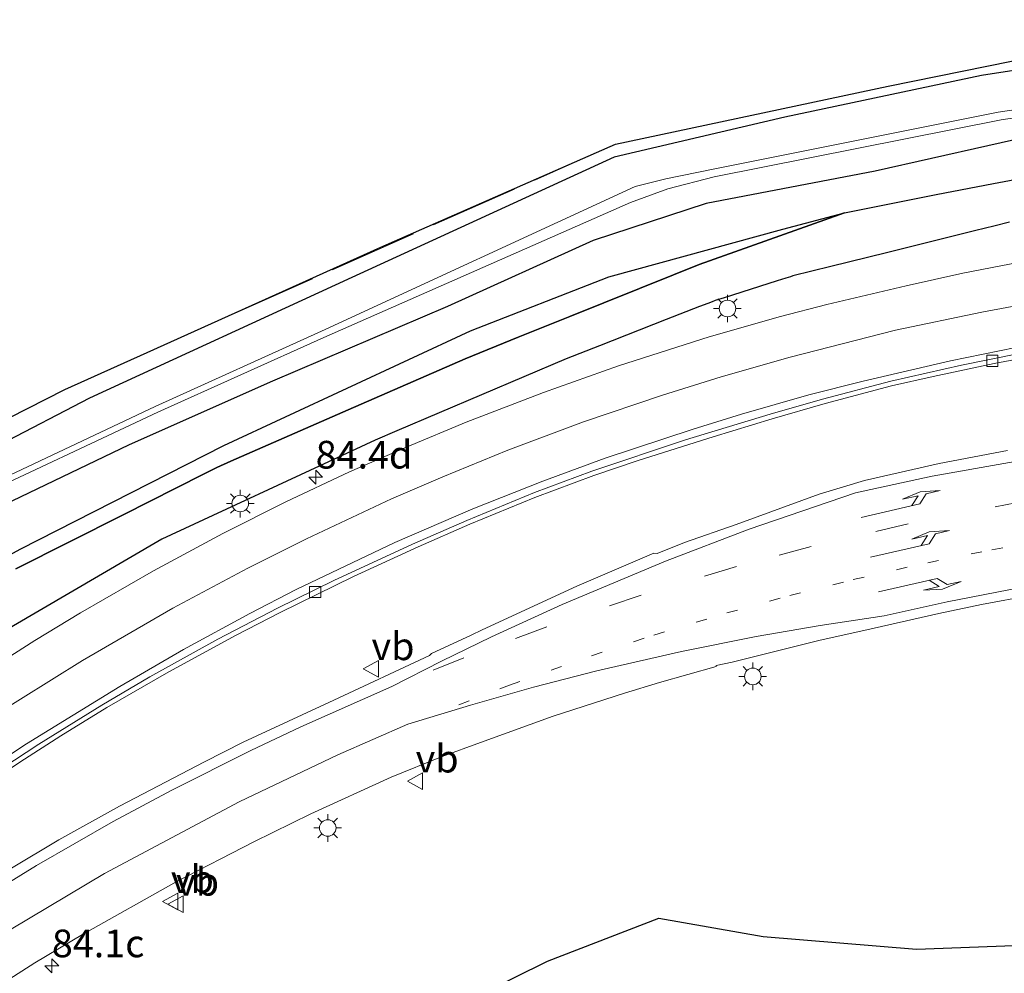
# Model space of a CAD drawing. Units: metres. Extents: x 190000 to 200002, y 462500 to 468750.
# Drawn here: x 195516 to 195605, y 465561 to 465647 of the extents above; entities that cross this region are included whole.
import ezdxf
from ezdxf.enums import TextEntityAlignment as Align

# ---------------------------------------------------------------- set-up
doc = ezdxf.new("R2010")
doc.units = ezdxf.units.M
for name, pattern in [('IE-TERREINAFSCHEIDING', [10, 8, -2]), ('VW-1-3_STREEP', [4, 1, -3]), ('VW-3-9_STREEP', [12, 3, -9])]:
    doc.linetypes.add(name, pattern=pattern)
doc.layers.get('0').update_dxf_attribs({"lineweight": 25})
for name, color, linetype, lineweight in [('B-ME-AM-KILOMETR-S-B1', 7, 'Continuous', 18), ('B-ME-GR-BOS-GV-B6', 10, 'Continuous', 25), ('B-ME-GW-INSTEEKWATERGANG-L-B1', 10, 'Continuous', 25), ('B-ME-GW-KRUINLIJN-L-B1', 93, 'Continuous', 18), ('B-ME-GW-TEENLIJN-L-B1', 93, 'Continuous', 18), ('B-ME-IE-GRASLAND-GV-B6', 93, 'Continuous', 18), ('B-ME-IE-MEUBILAIR_WEGMEUBILAIR-LICHTMAST-S-B1', 8, 'Continuous', 18), ('B-ME-IE-TERREINAFSCHEIDING-RASTERHEKWERK-L-B1', 8, 'IE-TERREINAFSCHEIDING', 18), ('B-ME-KG-KADASTRAAL-OPNAMEDTMGRENS-L-B1', 10, 'Continuous', 25), ('B-ME-OG-WATER-GV-B6', 153, 'Continuous', 18), ('B-ME-VH-VERH_SOORT-BITUMEN-GV-B6', 8, 'IE-TERREINAFSCHEIDING-NATUURLIJK-HOUTWAL', 18), ('B-ME-VH-VERH_SOORT-KLINKERS-GV-B6', 8, 'IE-TERREINAFSCHEIDING-NATUURLIJK-HOUTWAL', 18), ('B-ME-VV-KOLK-S-B1', 8, 'Continuous', 18), ('B-ME-VW-MARKERING-13STREEP-045-L-B1', 255, 'VW-1-3_STREEP', 18), ('B-ME-VW-MARKERING-39STREEP-015-L-B1', 255, 'VW-3-9_STREEP', 18), ('B-ME-VW-MARKERING-PIJLLI750-S-B1', 7, 'Continuous', 18), ('B-ME-VW-MARKERING-PIJLRE750-S-B1', 7, 'Continuous', 18), ('B-ME-VW-MARKERING-STREEP-015-L-B1', 7, 'Continuous', 18), ('B-ME-VW-MEUBILAIR_WEGMEUBILAIR-VERKEERSBORD-S-B1', 8, 'Continuous', 18)]:
    doc.layers.add(name, color=color, linetype=linetype, lineweight=lineweight)
doc.styles.add('NLCS-ISO', font='NLCS-ISO.TTF')
doc.linetypes.add('IE-TERREINAFSCHEIDING-NATUURLIJK-HOUTWAL', pattern='A,7,-1.5,[67,NLCS.SHX,S=0.75,R=45,X=0,Y=0],-1.5,7,-1.5,[70,NLCS.SHX,S=0.75,R=0,X=0,Y=0],-1.5', length=20)

# ---------------------------------------------------------------- blocks, each defined once
blk = doc.blocks.new('verkeersbord')
for p, q in [((0, 0.75), (-0.75, -0.625)), ((0.75, -0.625), (0, 0.75)), ((-0.75, -0.625), (0.75, -0.625))]:
    blk.add_line(p, q)
blk = doc.blocks.new('hecto')
for p, q in [((0, 0.625), (-0.625, 0)), ((0, -0.625), (0, 0.625)), ((-0.625, 0), (0.625, 0)), ((0.625, 0), (0, -0.625))]:
    blk.add_line(p, q)
blk = doc.blocks.new('kolk')
blk.add_lwpolyline([(-0.5, -0.5), (0.5, -0.5), (0.5, 0.5), (-0.5, 0.5)], close=True)
blk = doc.blocks.new('lantaarnpaal')
for p, q in [((0, 0.75), (0, 1.25)), ((-0.75, 0), (-1.25, 0)), ((-0.884, 0.884), (-0.53, 0.53)), ((0.53, 0.53), (0.884, 0.884)), ((0.75, 0), (1.25, 0)), ((-0.53, -0.53), (-0.884, -0.884)), ((0, -0.75), (0, -1.25)), ((0.53, -0.53), (0.884, -0.884))]:
    blk.add_line(p, q)
blk.add_circle((0, 0), 0.75)
blk = doc.blocks.new('pijll')
for p, q in [((5.7, 1.05, 0.1), (4, 0.75, 0.1)), ((7.5, 0.75, 0.1), (5.7, 1.05, 0.1)), ((0, 0, 0.1), (5.45, 0, 0.1)), ((4, 0.75, 0.1), (5.45, 0.75, 0.1)), ((5.45, 0.75, 0.1), (4.7, 0, 0.1)), ((6.2, 0.75, 0.1), (5.45, 0, 0.1)), ((7.5, 0.75, 0.1), (6.2, 0.75, 0.1))]:
    blk.add_line(p, q)
blk = doc.blocks.new('pijlr')
for p, q in [((0, 0, 0.1), (5.45, 0, 0.1)), ((5.45, -0.75, 0.1), (4.7, 0, 0.1)), ((6.2, -0.75, 0.1), (5.45, 0, 0.1)), ((4, -0.75, 0.1), (5.45, -0.75, 0.1)), ((5.7, -1.05, 0.1), (4, -0.75, 0.1)), ((7.5, -0.75, 0.1), (5.7, -1.05, 0.1)), ((7.5, -0.75, 0.1), (6.2, -0.75, 0.1))]:
    blk.add_line(p, q)

msp = doc.modelspace()

# ---------------------------------------------------------------- linework, layer by layer
at = {"layer": 'B-ME-GR-BOS-GV-B6'}
for points in [[(195619.626, 465646.073, 16.213), (195619.755, 465644.569, 16.183), (195603.402, 465642.034, 16.247), (195585.612, 465638.264, 16.257), (195570.185, 465634.656, 16.173), (195546.453, 465623.752, 16.218), (195522.721, 465612.848, 16.263), (195506.479, 465604.409, 16.307)], [(195508.76, 465607.6725, 16.5754), (195520.5025, 465613.6437, 16.5754), (195527.95, 465616.991, 16.23), (195549.0889, 465626.5024, 16.23), (195570.3, 465635.827, 16.23), (195594.9427, 465641.0479, 16.2215), (195619.626, 465646.073, 16.213)], [(195516.0831, 465597.4173, 16.811), (195525.7706, 465602.3069, 16.733), (195530.6144, 465604.7517, 16.694), (195533.0362, 465605.9741, 16.6745), (195534.2472, 465606.5853, 16.6648), (195535.5268, 465607.1755, 16.6592), (195546.1152, 465611.7891, 16.6353), (195556.7037, 465616.4027, 16.6115), (195561.5072, 465618.3677, 16.5862), (195566.1807, 465620.2421, 16.5573), (195575.5275, 465623.9909, 16.4995), (195577.8642, 465624.9281, 16.4851), (195582.4517, 465626.5672, 16.4332), (195591.0123, 465629.5965, 16.333), (195599.3035, 465631.2568, 16.343), (195604.482, 465632.2598, 16.3288), (195609.4482, 465633.1902, 16.2742)], [(195365.01, 465421.708, 17.396), (195373.928, 465437.526, 17.313), (195394.859, 465474.143, 16.983), (195412.665, 465505.125, 16.927), (195422.611, 465520.874, 16.787), (195432.333, 465533.869, 16.637), (195445.234, 465548.283, 16.63), (195466.279, 465566.008, 16.643), (195483.27, 465579.354, 16.63), (195495.239, 465587.554, 16.623), (195516.463, 465599.208, 16.62), (195534.871, 465608.564, 16.48), (195557.191, 465618.938, 16.3), (195569.679, 465623.837, 16.227), (195585.439, 465628.144, 16.24), (195591.0123, 465629.5965, 16.333)], [(195591.0123, 465629.5965, 16.333), (195582.4517, 465626.5672, 16.4332), (195577.8642, 465624.9281, 16.4851), (195575.5275, 465623.9909, 16.4995), (195566.1807, 465620.2421, 16.5573), (195561.5072, 465618.3677, 16.5862), (195556.7037, 465616.4027, 16.6115), (195546.1152, 465611.7891, 16.6353), (195535.5268, 465607.1755, 16.6592), (195534.2472, 465606.5853, 16.6648), (195533.0362, 465605.9741, 16.6745), (195530.6144, 465604.7517, 16.694), (195525.7706, 465602.3069, 16.733), (195516.0831, 465597.4173, 16.811)], [(195605.9122, 465628.7598, 16.5093), (195604.5154, 465628.4145, 16.5296), (195603.765, 465628.2288, 16.5418), (195602.7687, 465627.9816, 16.5635), (195594.7983, 465626.004, 16.7375), (195589.7646, 465624.7551, 16.8473), (195586.3296, 465623.9028, 16.9223), (195586.1109, 465623.8357, 16.9299), (195585.7113, 465623.7092, 16.9446), (195584.9122, 465623.456, 16.9739), (195583.3139, 465622.9498, 17.0327), (195580.1173, 465621.9373, 17.1501), (195579.3181, 465621.6841, 17.1795), (195579.0258, 465621.5768, 17.1901), (195578.6492, 465621.4293, 17.2036), (195577.8961, 465621.1345, 17.2307), (195574.8836, 465619.955, 17.3389), (195568.8586, 465617.5961, 17.5553), (195565.8348, 465616.4104, 17.6635), (195562.0045, 465614.7836, 17.7745), (195554.344, 465611.5301, 17.9963), (195550.5137, 465609.9034, 18.1072), (195548.5585, 465609.0596, 18.1643), (195546.4137, 465608.0721, 18.2293), (195529.2817, 465600.1042, 18.7491), (195512.7733, 465590.5032, 19.2732)], [(195504.2796, 465534.0223, 19.627), (195521.7849, 465546.6963, 18.927), (195538.549, 465554.5004, 18.227), (195555.313, 465557.602, 17.527), (195564.136, 465561.952, 17.227), (195574.207, 465565.862, 16.873), (195583.655, 465564.195, 16.703), (195597.527, 465563.046, 16.257), (195607.907, 465563.446, 16.017), (195615.015, 465568.521, 15.837), (195618.973, 465576.851, 15.807), (195626.535, 465586.341, 15.777), (195632.142, 465590.295, 15.71), (195638.225, 465590.402, 15.593), (195643.95, 465587.179, 15.257)]]:
    msp.add_polyline3d(points, dxfattribs=at)
at = {"layer": 'B-ME-GW-INSTEEKWATERGANG-L-B1'}
for points in [[(195632.806, 465645.6, 15.96), (195622.435, 465644.985, 16.173), (195619.755, 465644.569, 16.183), (195603.402, 465642.034, 16.247), (195585.612, 465638.264, 16.257), (195570.185, 465634.656, 16.173), (195546.453, 465623.752, 16.218), (195522.721, 465612.848, 16.263), (195506.479, 465604.409, 16.307), (195491.109, 465595.55, 16.473), (195478.221, 465586.427, 16.433), (195466.95, 465577.329, 16.46), (195452.95, 465564.14, 16.563), (195438.724, 465550.75, 16.573), (195427.739, 465538.495, 16.46), (195419.482, 465527.654, 16.627), (195418.299, 465526.101, 16.41), (195410.227, 465514.975, 16.73), (195401.555, 465500.333, 16.54), (195390.714, 465481.967, 16.47), (195367.556, 465442.925, 16.96), (195359.651, 465430.081, 17.036)], [(195636.7, 465640.339, 15.777), (195633.476, 465640.118, 15.793), (195614.143, 465637.966, 16), (195593.765, 465633.366, 16.22), (195578.509, 465630.443, 16.167), (195568.276, 465627.106, 16.087), (195555.097, 465621.144, 16.063), (195539.269, 465614.387, 16.177), (195526.33, 465608.649, 16.29), (195513.415, 465602.471, 16.443), (195501.291, 465595.983, 16.44), (195490.805, 465589.655, 16.467), (195479.283, 465581.671, 16.423), (195465.782, 465570.67, 16.527), (195452.426, 465558.927, 16.503), (195440.801, 465547.775, 16.507), (195430.343, 465535.971, 16.46), (195420.259, 465523.091, 16.553), (195412.113, 465510.299, 16.663), (195402.591, 465494.818, 16.683), (195392.784, 465478.224, 16.707), (195380.187, 465456.5495, 16.9), (195367.59, 465434.875, 17.093), (195362.199, 465426.1, 17.113)]]:
    msp.add_polyline3d(points, dxfattribs=at)
at = {"layer": 'B-ME-GW-KRUINLIJN-L-B1'}
msp.add_polyline3d([(195605.9122, 465628.7598, 16.5093), (195604.5154, 465628.4145, 16.5296), (195603.765, 465628.2288, 16.5418), (195602.7687, 465627.9816, 16.5635), (195594.7983, 465626.004, 16.7375), (195589.7646, 465624.7551, 16.8473), (195586.3296, 465623.9028, 16.9223), (195586.1109, 465623.8357, 16.9299), (195585.7113, 465623.7092, 16.9446), (195584.9122, 465623.456, 16.9739), (195583.3139, 465622.9498, 17.0327), (195580.1173, 465621.9373, 17.1501), (195579.3181, 465621.6841, 17.1795), (195579.0258, 465621.5768, 17.1901), (195578.6492, 465621.4293, 17.2036), (195577.8961, 465621.1345, 17.2307), (195574.8836, 465619.955, 17.3389), (195568.8586, 465617.5961, 17.5553), (195565.8348, 465616.4104, 17.6635), (195562.0045, 465614.7836, 17.7745), (195554.344, 465611.5301, 17.9963), (195550.5137, 465609.9034, 18.1072), (195548.5585, 465609.0596, 18.1643), (195546.4137, 465608.0721, 18.2293), (195529.2817, 465600.1042, 18.7491), (195512.7733, 465590.5032, 19.2732)], dxfattribs=at)
at = {"layer": 'B-ME-GW-TEENLIJN-L-B1'}
msp.add_polyline3d([(195516.0831, 465597.4173, 16.811), (195525.7706, 465602.3069, 16.733), (195530.6144, 465604.7517, 16.694), (195533.0362, 465605.9741, 16.6745), (195534.2472, 465606.5853, 16.6648), (195535.5268, 465607.1755, 16.6592), (195546.1152, 465611.7891, 16.6353), (195556.7037, 465616.4027, 16.6115), (195561.5072, 465618.3677, 16.5862), (195566.1807, 465620.2421, 16.5573), (195575.5275, 465623.9909, 16.4995), (195577.8642, 465624.9281, 16.4851), (195582.4517, 465626.5672, 16.4332), (195591.0123, 465629.5965, 16.333), (195599.3035, 465631.2568, 16.343), (195604.482, 465632.2598, 16.3288), (195609.4482, 465633.1902, 16.2742), (195614.264, 465634.0697, 16.22), (195622.4421, 465635.338, 16.1145), (195627.9488, 465636.1171, 16.0888), (195632.0489, 465635.8206, 16.0284), (195635.0776, 465634.4661, 16.0258), (195639.1528, 465632.37, 16.2237)], dxfattribs=at)
at = {"layer": 'B-ME-IE-GRASLAND-GV-B6'}
for points in [[(195359.651, 465430.081, 17.036), (195367.556, 465442.925, 16.96), (195390.714, 465481.967, 16.47), (195401.555, 465500.333, 16.54), (195410.227, 465514.975, 16.73), (195418.299, 465526.101, 16.41), (195419.482, 465527.654, 16.627), (195427.739, 465538.495, 16.46), (195438.724, 465550.75, 16.573), (195452.95, 465564.14, 16.563), (195466.95, 465577.329, 16.46), (195478.221, 465586.427, 16.433), (195491.109, 465595.55, 16.473), (195506.479, 465604.409, 16.307), (195522.721, 465612.848, 16.263), (195546.453, 465623.752, 16.218), (195570.185, 465634.656, 16.173), (195585.612, 465638.264, 16.257), (195603.402, 465642.034, 16.247), (195619.755, 465644.569, 16.183), (195622.435, 465644.985, 16.173), (195632.806, 465645.6, 15.96), (195634.883, 465642.794, 14.432)], [(195634.883, 465642.794, 14.432), (195628.522, 465642.205, 14.432), (195604.895, 465638.709, 14.432), (195579.137, 465633.547, 14.422), (195574.852, 465632.669, 14.472), (195572.083, 465631.977, 14.461), (195543.706, 465618.913, 14.666), (195528.674, 465612.098, 14.894), (195511.107, 465603.81, 15.104), (195489.483, 465591.436, 15.178), (195477.366, 465582.781, 15.35), (195460.549, 465568.35, 15.55), (195445.98, 465555.113, 15.76), (195435.901, 465544.977, 15.837), (195426.045, 465533.335, 15.849), (195418.015, 465522.915, 15.849), (195413.261, 465515.699, 15.849), (195398.977, 465491.827, 15.854), (195377.886, 465456.473, 15.832), (195360.934, 465428.076, 15.775)], [(195361.251, 465427.581, 15.751), (195378.313, 465456.18, 15.832), (195399.332, 465491.508, 15.854), (195413.598, 465515.425, 15.849), (195418.388, 465522.654, 15.849), (195426.496, 465532.957, 15.849), (195436.269, 465544.588, 15.837), (195446.509, 465554.718, 15.76), (195460.896, 465567.994, 15.55), (195477.756, 465582.307, 15.35), (195489.89, 465590.815, 15.178), (195511.323, 465603.343, 15.104), (195528.926, 465611.577, 14.894), (195543.918, 465618.333, 14.666), (195571.667, 465630.558, 14.432), (195575.033, 465631.776, 14.432), (195579.218, 465632.859, 14.432), (195605.173, 465638.027, 14.432), (195628.628, 465641.5, 14.432), (195635.403, 465642.092, 14.432)], [(195635.403, 465642.092, 14.432), (195636.7, 465640.339, 15.777), (195633.476, 465640.118, 15.793), (195614.143, 465637.966, 16), (195593.765, 465633.366, 16.22), (195578.509, 465630.443, 16.167), (195568.276, 465627.106, 16.087), (195555.097, 465621.144, 16.063), (195539.269, 465614.387, 16.177), (195526.33, 465608.649, 16.29), (195513.415, 465602.471, 16.443)], [(195513.415, 465602.471, 16.443), (195526.33, 465608.649, 16.29), (195539.269, 465614.387, 16.177), (195555.097, 465621.144, 16.063), (195568.276, 465627.106, 16.087), (195578.509, 465630.443, 16.167), (195593.765, 465633.366, 16.22), (195614.143, 465637.966, 16)], [(195609.4482, 465633.1902, 16.2742), (195604.482, 465632.2598, 16.3288), (195599.3035, 465631.2568, 16.343), (195591.0123, 465629.5965, 16.333), (195585.439, 465628.144, 16.24), (195569.679, 465623.837, 16.227), (195557.191, 465618.938, 16.3), (195534.871, 465608.564, 16.48), (195516.463, 465599.208, 16.62), (195495.239, 465587.554, 16.623)], [(195512.7733, 465590.5032, 19.2732), (195529.2817, 465600.1042, 18.7491), (195546.4137, 465608.0721, 18.2293), (195548.5585, 465609.0596, 18.1643), (195550.5137, 465609.9034, 18.1072), (195554.344, 465611.5301, 17.9963), (195562.0045, 465614.7836, 17.7745), (195565.8348, 465616.4104, 17.6635), (195568.8586, 465617.5961, 17.5553), (195574.8836, 465619.955, 17.3389), (195577.8961, 465621.1345, 17.2307), (195578.6492, 465621.4293, 17.2036), (195579.0258, 465621.5768, 17.1901), (195579.3181, 465621.6841, 17.1795), (195580.1173, 465621.9373, 17.1501), (195583.3139, 465622.9498, 17.0327), (195584.9122, 465623.456, 16.9739), (195585.7113, 465623.7092, 16.9446), (195586.1109, 465623.8357, 16.9299), (195586.3296, 465623.9028, 16.9223), (195589.7646, 465624.7551, 16.8473), (195594.7983, 465626.004, 16.7375), (195602.7687, 465627.9816, 16.5635), (195603.765, 465628.2288, 16.5418), (195604.5154, 465628.4145, 16.5296), (195605.9122, 465628.7598, 16.5093)], [(195609.3712, 465625.6338, 16.8), (195601.7004, 465624.1667, 16.9247), (195596.5706, 465623.0265, 17.0219), (195589.4068, 465621.3342, 17.1651), (195585.2281, 465620.2377, 17.249), (195578.7737, 465618.4002, 17.3805), (195570.5782, 465615.7727, 17.6059), (195563.7757, 465613.3786, 17.7917), (195556.7939, 465610.696, 17.9835), (195551.4611, 465608.4709, 18.141), (195546.2569, 465606.192, 18.3037), (195540.4771, 465603.4852, 18.4852), (195534.7947, 465600.633, 18.667), (195528.5254, 465597.2446, 18.8637), (195521.912, 465593.4561, 19.0717), (195517.7776, 465590.9532, 19.2024), (195509.5631, 465585.7214, 19.4495)], [(195508.5155, 465574.6507, 19.244), (195516.4243, 465579.9558, 18.9869), (195520.1367, 465582.3381, 18.8586), (195524.3151, 465584.9064, 18.7443), (195529.9068, 465588.1221, 18.5592), (195536.0068, 465591.4467, 18.3728), (195539.9596, 465593.4917, 18.2317), (195546.6005, 465596.7395, 18.0136), (195552.4616, 465599.4209, 17.8418), (195557.1375, 465601.4593, 17.7072), (195563.0021, 465603.8769, 17.5271), (195568.3228, 465605.8568, 17.3603), (195572.3331, 465607.2144, 17.2389), (195579.1426, 465609.3766, 17.0794), (195584.4647, 465610.9849, 16.9289), (195589.2637, 465612.3801, 16.8215), (195595.2616, 465613.9607, 16.7032), (195599.0073, 465614.8273, 16.6286), (195604.5512, 465615.9766, 16.5121), (195612.4395, 465617.455, 16.3974)], [(195605.7562, 465608.126, 16.6749), (195599.5633, 465606.9643, 16.7965), (195592.8133, 465605.4011, 16.9277), (195588.7038, 465604.1728, 17.0156), (195581.2117, 465601.4282, 17.1622), (195576.5476, 465599.8061, 17.2775), (195574.0665, 465598.8194, 17.3395), (195573.7548, 465598.8533, 17.3418), (195566.8003, 465595.8711, 17.5163), (195558.2344, 465591.9063, 17.7479), (195557.2305, 465591.4341, 17.7633), (195553.6692, 465589.7697, 17.8659), (195553.4721, 465589.5895, 17.8684), (195544.8386, 465585.5658, 18.109), (195536.6258, 465581.7513, 18.3811), (195533.1238, 465579.9856, 18.4903), (195525.4465, 465575.9723, 18.7672), (195519.9749, 465572.9327, 18.9559), (195515.6804, 465570.3652, 19.1315)], [(195512.3946, 465558.3872, 19.1669), (195517.8043, 465561.8052, 18.9589), (195522.1148, 465564.3875, 18.803), (195530.5635, 465569.1318, 18.5009), (195537.5976, 465572.7646, 18.2509), (195542.7583, 465575.2899, 18.0727), (195549.9985, 465578.5869, 17.8369), (195554.6294, 465580.4648, 17.6811), (195558.0976, 465581.7287, 17.5591), (195564.6665, 465584.0991, 17.3789), (195571.1196, 465586.1919, 17.2109), (195574.2896, 465587.143, 17.1167), (195579.4025, 465588.5976, 16.998), (195579.3919, 465588.6809, 17.0261), (195580.8469, 465589.0061, 16.9482), (195588.7952, 465590.9919, 16.7571), (195592.7532, 465591.8699, 16.6731), (195599.5271, 465593.3889, 16.5071), (195603.3899, 465594.219, 16.4431), (195607.948, 465595.0491, 16.3562)], [(195624.083, 465557.465, 15.68), (195637.743, 465568.809, 15.327), (195644.683, 465576.101, 15.23), (195647.014, 465584.102, 15.2), (195647.935, 465591.768, 15.437), (195646.977, 465592.767, 15.443), (195644.819, 465592.322, 15.423), (195644.298, 465590.835, 15.38), (195643.95, 465587.179, 15.257), (195638.225, 465590.402, 15.593), (195632.142, 465590.295, 15.71), (195626.535, 465586.341, 15.777), (195618.973, 465576.851, 15.807), (195615.015, 465568.521, 15.837), (195607.907, 465563.446, 16.017), (195597.527, 465563.046, 16.257), (195583.655, 465564.195, 16.703), (195574.207, 465565.862, 16.873), (195564.136, 465561.952, 17.227), (195555.313, 465557.602, 17.527)]]:
    msp.add_polyline3d(points, dxfattribs=at)
at = {"layer": 'B-ME-IE-TERREINAFSCHEIDING-RASTERHEKWERK-L-B1'}
msp.add_line((195570.3, 465635.827, 16.23), (195527.95, 465616.991, 16.23), dxfattribs=at)
at = {"layer": 'B-ME-KG-KADASTRAAL-OPNAMEDTMGRENS-L-B1'}
msp.add_polyline3d([(195358.8487, 465431.3352, 17.0771), (195363.2379, 465438.6939, 16.997), (195374.6221, 465458.1332, 16.857), (195390.7391, 465484.6413, 16.713), (195401.4072, 465502.8463, 16.677), (195410.9143, 465518.4539, 16.737), (195418.216, 465528.651, 16.603), (195419.0311, 465528.4607, 16.603), (195434.9785, 465547.3716, 16.5754), (195438.5595, 465551.392, 16.5812), (195453.5436, 465565.7599, 16.5754), (195467.8886, 465579.0084, 16.5754), (195467.0738, 465579.9561, 16.5754), (195477.236, 465588.3237, 16.5754), (195487.7715, 465595.5675, 16.5754), (195498.0962, 465601.9805, 16.5754), (195508.76, 465607.6725, 16.5754), (195520.5025, 465613.6437, 16.5754), (195527.95, 465616.991, 16.23), (195549.0889, 465626.5024, 16.23), (195570.3, 465635.827, 16.23), (195594.9427, 465641.0479, 16.2215), (195619.626, 465646.073, 16.213), (195631.7197, 465647.0681, 16.0092)], dxfattribs=at)
at = {"layer": 'B-ME-OG-WATER-GV-B6'}
for points in [[(195360.934, 465428.076, 15.775), (195377.886, 465456.473, 15.832), (195398.977, 465491.827, 15.854), (195413.261, 465515.699, 15.849), (195418.015, 465522.915, 15.849), (195426.045, 465533.335, 15.849), (195435.901, 465544.977, 15.837), (195445.98, 465555.113, 15.76), (195460.549, 465568.35, 15.55), (195477.366, 465582.781, 15.35), (195489.483, 465591.436, 15.178), (195511.107, 465603.81, 15.104), (195528.674, 465612.098, 14.894), (195543.706, 465618.913, 14.666), (195572.083, 465631.977, 14.461), (195574.852, 465632.669, 14.472), (195579.137, 465633.547, 14.422), (195604.895, 465638.709, 14.432), (195628.522, 465642.205, 14.432), (195634.883, 465642.794, 14.432)], [(195634.883, 465642.794, 14.432), (195635.403, 465642.092, 14.432), (195628.628, 465641.5, 14.432), (195605.173, 465638.027, 14.432), (195579.218, 465632.859, 14.432), (195575.033, 465631.776, 14.432), (195571.667, 465630.558, 14.432), (195543.918, 465618.333, 14.666), (195528.926, 465611.577, 14.894), (195511.323, 465603.343, 15.104), (195489.89, 465590.815, 15.178), (195477.756, 465582.307, 15.35), (195460.896, 465567.994, 15.55), (195446.509, 465554.718, 15.76), (195436.269, 465544.588, 15.837), (195426.496, 465532.957, 15.849), (195418.388, 465522.654, 15.849), (195413.598, 465515.425, 15.849), (195399.332, 465491.508, 15.854), (195378.313, 465456.18, 15.832), (195361.251, 465427.581, 15.751)]]:
    msp.add_polyline3d(points, dxfattribs=at)
at = {"layer": 'B-ME-VH-VERH_SOORT-BITUMEN-GV-B6'}
for points in [[(195509.5631, 465585.7214, 19.4495), (195517.7776, 465590.9532, 19.2024), (195521.912, 465593.4561, 19.0717), (195528.5254, 465597.2446, 18.8637), (195534.7947, 465600.633, 18.667), (195540.4771, 465603.4852, 18.4852), (195546.2569, 465606.192, 18.3037), (195551.4611, 465608.4709, 18.141), (195556.7939, 465610.696, 17.9835), (195563.7757, 465613.3786, 17.7917), (195570.5782, 465615.7727, 17.6059), (195578.7737, 465618.4002, 17.3805), (195585.2281, 465620.2377, 17.249), (195589.4068, 465621.3342, 17.1651), (195596.5706, 465623.0265, 17.0219), (195601.7004, 465624.1667, 16.9247), (195609.3712, 465625.6338, 16.8)], [(195606.655, 465616.8621, 16.4871), (195601.572, 465615.8352, 16.573), (195595.1922, 465614.4011, 16.6931), (195589.0271, 465612.7744, 16.8259), (195584.2849, 465611.4061, 16.9319), (195576.6111, 465609.0773, 17.1195), (195568.155, 465606.2614, 17.3581), (195562.972, 465604.3327, 17.5158), (195556.8469, 465601.8078, 17.7038), (195551.928, 465599.6682, 17.8459), (195544.8211, 465596.3699, 18.0598), (195539.7209, 465593.8718, 18.2361), (195534.3459, 465591.0681, 18.406), (195528.2019, 465587.6729, 18.6003), (195523.8342, 465585.1168, 18.7379), (195518.1579, 465581.5942, 18.912), (195511.4212, 465577.1731, 19.1321)], [(195515.6804, 465570.3652, 19.1315), (195519.9749, 465572.9327, 18.9559), (195525.4465, 465575.9723, 18.7672), (195533.1238, 465579.9856, 18.4903), (195536.6258, 465581.7513, 18.3811), (195544.8386, 465585.5658, 18.109), (195553.4721, 465589.5895, 17.8684), (195553.6692, 465589.7697, 17.8659), (195557.2305, 465591.4341, 17.7633), (195558.2344, 465591.9063, 17.7479), (195566.8003, 465595.8711, 17.5163), (195573.7548, 465598.8533, 17.3418), (195574.0665, 465598.8194, 17.3395), (195576.5476, 465599.8061, 17.2775), (195581.2117, 465601.4282, 17.1622), (195588.7038, 465604.1728, 17.0156), (195592.8133, 465605.4011, 16.9277), (195599.5633, 465606.9643, 16.7965), (195605.7562, 465608.126, 16.6749)], [(195607.948, 465595.0491, 16.3562), (195603.3899, 465594.219, 16.4431), (195599.5271, 465593.3889, 16.5071), (195592.7532, 465591.8699, 16.6731), (195588.7952, 465590.9919, 16.7571), (195580.8469, 465589.0061, 16.9482), (195579.3919, 465588.6809, 17.0261), (195579.4025, 465588.5976, 16.998), (195574.2896, 465587.143, 17.1167), (195571.1196, 465586.1919, 17.2109), (195564.6665, 465584.0991, 17.3789), (195558.0976, 465581.7287, 17.5591), (195554.6294, 465580.4648, 17.6811), (195549.9985, 465578.5869, 17.8369), (195542.7583, 465575.2899, 18.0727), (195537.5976, 465572.7646, 18.2509), (195530.5635, 465569.1318, 18.5009), (195522.1148, 465564.3875, 18.803), (195517.8043, 465561.8052, 18.9589), (195512.3946, 465558.3872, 19.1669)]]:
    msp.add_polyline3d(points, dxfattribs=at)
at = {"layer": 'B-ME-VH-VERH_SOORT-KLINKERS-GV-B6'}
for points in [[(195612.4395, 465617.455, 16.3974), (195604.5512, 465615.9766, 16.5121), (195599.0073, 465614.8273, 16.6286), (195595.2616, 465613.9607, 16.7032), (195589.2637, 465612.3801, 16.8215), (195584.4647, 465610.9849, 16.9289), (195579.1426, 465609.3766, 17.0794), (195572.3331, 465607.2144, 17.2389), (195568.3228, 465605.8568, 17.3603), (195563.0021, 465603.8769, 17.5271), (195557.1375, 465601.4593, 17.7072), (195552.4616, 465599.4209, 17.8418), (195546.6005, 465596.7395, 18.0136), (195539.9596, 465593.4917, 18.2317), (195536.0068, 465591.4467, 18.3728), (195529.9068, 465588.1221, 18.5592), (195524.3151, 465584.9064, 18.7443), (195520.1367, 465582.3381, 18.8586), (195516.4243, 465579.9558, 18.9869), (195508.5155, 465574.6507, 19.244)], [(195511.4212, 465577.1731, 19.1321), (195518.1579, 465581.5942, 18.912), (195523.8342, 465585.1168, 18.7379), (195528.2019, 465587.6729, 18.6003), (195534.3459, 465591.0681, 18.406), (195539.7209, 465593.8718, 18.2361), (195544.8211, 465596.3699, 18.0598), (195551.928, 465599.6682, 17.8459), (195556.8469, 465601.8078, 17.7038), (195562.972, 465604.3327, 17.5158), (195568.155, 465606.2614, 17.3581), (195576.6111, 465609.0773, 17.1195), (195584.2849, 465611.4061, 16.9319), (195589.0271, 465612.7744, 16.8259), (195595.1922, 465614.4011, 16.6931), (195601.572, 465615.8352, 16.573), (195606.655, 465616.8621, 16.4871)]]:
    msp.add_polyline3d(points, dxfattribs=at)
at = {"layer": 'B-ME-VW-MARKERING-13STREEP-045-L-B1'}
msp.add_polyline3d([(195556.1212, 465585.1293, 17.775), (195560.7175, 465586.9113, 17.6406), (195568.1391, 465589.5812, 17.4322), (195573.7564, 465591.436, 17.2803), (195580.3609, 465593.4385, 17.1109), (195586.0623, 465595.0156, 16.9702), (195591.798, 465596.4632, 16.834), (195598.5289, 465597.9874, 16.6831), (195604.3287, 465599.152, 16.5654), (195611.1263, 465600.3444, 16.4395), (195618.9304, 465601.4866, 16.3115), (195628.7282, 465602.5824, 16.1746), (195636.6844, 465603.1981, 16.0831), (195643.4956, 465603.5383, 16.0189), (195650.4275, 465603.7437, 15.9656), (195656.3891, 465603.8391, 15.9298), (195661.8689, 465603.8846, 15.9055)], dxfattribs=at)
at = {"layer": 'B-ME-VW-MARKERING-39STREEP-015-L-B1'}
msp.add_polyline3d([(195660.8755, 465607.6774, 16.0049), (195660.3463, 465607.6749, 16.0063), (195650.3461, 465607.5429, 16.0607), (195641.3493, 465607.2518, 16.1316), (195630.3699, 465606.5434, 16.2454), (195619.429, 465605.3825, 16.3916), (195607.5598, 465603.5995, 16.5869), (195596.7607, 465601.4945, 16.7986), (195587.9961, 465599.4401, 16.9951), (195581.2305, 465597.6372, 17.1569), (195572.6058, 465595.0577, 17.3753), (195564.0738, 465592.1868, 17.6044), (195556.5754, 465589.3929, 17.8167), (195551.1993, 465587.2147, 17.9747)], dxfattribs=at)
at = {"layer": 'B-ME-VW-MARKERING-STREEP-015-L-B1'}
for points in [[(195647.5231, 465625.7175, 16.2059), (195634.8889, 465625.0321, 16.3486), (195627.4003, 465624.3414, 16.4269), (195620.5321, 465623.5427, 16.5093), (195610.6758, 465621.9988, 16.6395), (195603.4261, 465620.6394, 16.758), (195595.6224, 465619.0126, 16.9013), (195586.1004, 465616.5574, 17.1011), (195579.8394, 465614.7854, 17.2407), (195574.5368, 465613.1342, 17.3763), (195567.3945, 465610.714, 17.5728), (195560.5629, 465608.151, 17.7751), (195554.6942, 465605.7532, 17.9466), (195550.0554, 465603.7445, 18.0837), (195542.3539, 465600.157, 18.3216), (195537.0496, 465597.4764, 18.4935), (195530.2661, 465593.8639, 18.7116), (195522.0907, 465589.1427, 18.9668), (195513.6691, 465583.9073, 19.2272)], [(195510.9443, 465577.6093, 19.1684), (195517.0316, 465581.6262, 18.9759), (195525.4614, 465586.8059, 18.7136), (195531.2322, 465590.1447, 18.5348), (195537.2223, 465593.4076, 18.3424), (195541.4095, 465595.5664, 18.2031), (195550.3457, 465599.8116, 17.9244), (195557.4036, 465602.8416, 17.7146), (195563.7148, 465605.3552, 17.5256), (195569.3767, 465607.4414, 17.3515), (195577.3162, 465610.0524, 17.1373), (195581.6995, 465611.4262, 17.0286), (195587.7633, 465613.1449, 16.8866), (195592.6972, 465614.3962, 16.776), (195600.5783, 465616.2364, 16.6271), (195606.4945, 465617.4248, 16.5231), (195613.8284, 465618.7694, 16.4057), (195617.9741, 465619.4144, 16.3502), (195625.0596, 465620.3875, 16.2797), (195633.1606, 465621.1789, 16.2153), (195636.7988, 465621.4524, 16.1864), (195646.7278, 465621.9805, 16.1097), (195650.2289, 465622.0609, 16.104)], [(195658.1016, 465611.4251, 16.1122), (195654.2925, 465611.3881, 16.1303), (195648.249, 465611.2695, 16.1689), (195643.2014, 465611.1076, 16.2082), (195632.0719, 465610.4694, 16.3167), (195621.9742, 465609.4941, 16.4431), (195612.9235, 465608.2913, 16.5787), (195598.9399, 465605.8113, 16.8339), (195592.0022, 465604.2952, 16.9778), (195582.3851, 465601.0087, 17.1842), (195574.8067, 465598.1259, 17.359), (195565.4886, 465594.2117, 17.5902), (195559.0746, 465591.2703, 17.7571), (195554.5507, 465589.0695, 17.881), (195550.0763, 465586.7867, 18.0081), (195541.8381, 465583.1555, 18.2639), (195537.316, 465581.018, 18.4099), (195530.167, 465577.4216, 18.6493), (195524.8782, 465574.5836, 18.8365), (195517.929, 465570.6147, 19.0864), (195509.4161, 465565.3616, 19.4017)], [(195513.9158, 465563.8372, 19.213), (195524.0811, 465569.9, 18.8383), (195536.2727, 465576.3831, 18.4082), (195545.1823, 465580.6151, 18.1153), (195551.5109, 465583.3761, 17.9156), (195557.1851, 465585.119, 17.7381), (195562.8862, 465586.7286, 17.5638), (195568.6109, 465588.2049, 17.3958), (195576.2755, 465589.9651, 17.1775), (195583.0064, 465591.31, 16.9934), (195588.7897, 465592.3176, 16.8411), (195594.5828, 465593.1911, 16.6928), (195600.275, 465594.4463, 16.5685), (195606.9498, 465595.7473, 16.4324), (195613.6566, 465596.8716, 16.3104), (195622.3191, 465598.0562, 16.1726), (195631.9851, 465599.0265, 16.0433), (195640.7172, 465599.5891, 15.9501), (195648.543, 465599.8733, 15.8839), (195653.4666, 465599.9744, 15.851), (195662.3893, 465600.0626, 15.8079), (195666.4981, 465600.0811, 15.7985)]]:
    msp.add_polyline3d(points, dxfattribs=at)

# ---------------------------------------------------------------- block references
at = {"layer": 'B-ME-AM-KILOMETR-S-B1', "rotation": 90}
for p in [(195543.1846, 465605.7183, 19.1842), (195519.334, 465561.541, 19.8001)]:
    msp.add_blockref('hecto', p, dxfattribs=at)
at = {"layer": 'B-ME-IE-MEUBILAIR_WEGMEUBILAIR-LICHTMAST-S-B1', "rotation": 90}
for p in [(195580.4219, 465620.9627, 17.366), (195536.366, 465603.333, 18.525), (195582.712, 465587.709, 16.84), (195544.273, 465574.005, 18.15)]:
    msp.add_blockref('lantaarnpaal', p, dxfattribs=at)
at = {"layer": 'B-ME-VV-KOLK-S-B1', "rotation": 90}
for p in [(195604.366, 465616.2345, 16.4735), (195543.139, 465595.3269, 18.038)]:
    msp.add_blockref('kolk', p, dxfattribs=at)
at = {"layer": 'B-ME-VW-MARKERING-PIJLLI750-S-B1'}
for p, rotation in [((195592.5202, 465602.0822, 16.9778), 13.05403634), ((195593.3557, 465598.4777, 16.7431), 12.98400773)]:
    msp.add_blockref('pijll', p, dxfattribs=dict(at, rotation=rotation))
at = {"layer": 'B-ME-VW-MARKERING-PIJLRE750-S-B1', "rotation": 12.84471098}
msp.add_blockref('pijlr', (195594.0788, 465595.3581, 16.6831), dxfattribs=at)
at = {"layer": 'B-ME-VW-MEUBILAIR_WEGMEUBILAIR-VERKEERSBORD-S-B1', "rotation": 90}
for p in [(195548.233, 465588.397, 18.02), (195552.224, 465578.241, 17.786), (195530.092, 465567.353, 18.482), (195530.563, 465567.108, 21.98)]:
    msp.add_blockref('verkeersbord', p, dxfattribs=at)

# ---------------------------------------------------------------- texts
at = {"layer": 'B-ME-AM-KILOMETR-S-B1', "ltscale": 0.2, "style": 'NLCS-ISO'}
for s, p in [('84.4d', (195543.1846, 465605.7183, 19.1842)), ('84.1c', (195519.334, 465561.541, 19.8001))]:
    msp.add_text(s, height=2.5, dxfattribs=at).set_placement(p, align=Align.BOTTOM_LEFT)
at = {"layer": 'B-ME-VW-MEUBILAIR_WEGMEUBILAIR-VERKEERSBORD-S-B1', "ltscale": 0.2, "style": 'NLCS-ISO'}
for p in [(195548.233, 465588.397, 18.02), (195552.224, 465578.241, 17.786), (195530.092, 465567.353, 18.482), (195530.563, 465567.108, 21.98)]:
    msp.add_text('vb', height=2.5, dxfattribs=at).set_placement(p, align=Align.BOTTOM_LEFT)

doc.saveas('drawing.dxf')
